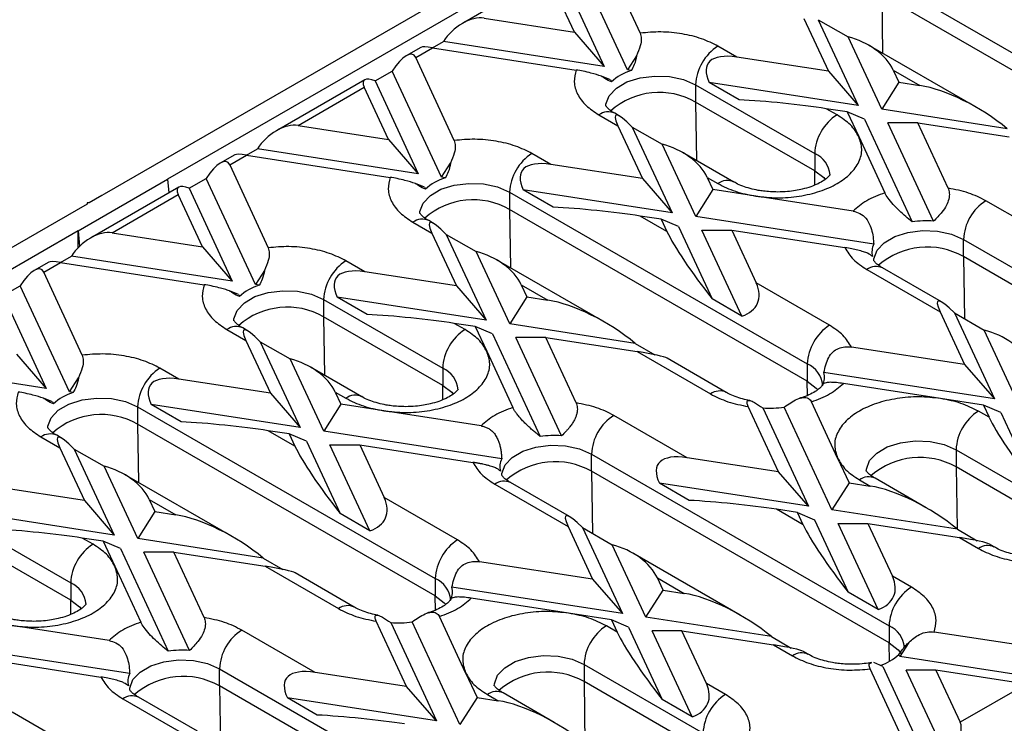
# Model space of a CAD drawing. Units: millimetres. Extents: x 32 to 1660, y -149 to 1164.
# Drawn here: x 1202 to 1277, y 489 to 542 of the extents above; entities that cross this region are included whole.
import ezdxf

# ---------------------------------------------------------------- set-up
doc = ezdxf.new("R2010")
doc.units = ezdxf.units.MM
doc.header["$LTSCALE"] = 4
doc.linetypes.add('SLD-Сплошная', pattern=[0])

msp = doc.modelspace()

# ---------------------------------------------------------------- linework, layer by layer
at = {"color": 7, "linetype": 'SLD-Сплошная', "lineweight": 30}
for p, q in [((1278.041, 569.283), (1208.632, 529.214)), ((1277.363, 567.259), (1213.44, 530.357)), ((1246.461, 547.787), (1249.39, 541.475)), ((1248.43, 538.67), (1244.676, 546.756)), ((1242.586, 546.091), (1235.869, 542.213)), ((1243.37, 546.002), (1246.645, 538.946)), ((1244.382, 541.559), (1242.542, 545.524)), ((1267.746, 545.705), (1290.373, 532.643)), ((1290.373, 531.336), (1267.746, 544.399)), ((1237.513, 542.621), (1244.382, 541.559)), ((1261.837, 542.585), (1263.701, 538.57)), ((1262.929, 542.496), (1265.964, 535.958)), ((1262.929, 542.496), (1265.192, 541.19)), ((1244.382, 541.559), (1246.645, 538.946)), ((1233.594, 540.359), (1234.422, 540.837)), ((1246.645, 538.946), (1234.422, 540.837)), ((1267.748, 535.682), (1265.192, 541.19)), ((1274.928, 535.84), (1266.753, 540.559)), ((1232.714, 540.392), (1231.598, 539.748)), ((1232.319, 539.623), (1233.594, 540.359)), ((1233.594, 540.359), (1244.527, 538.668)), ((1256.746, 539.646), (1255.301, 540.481)), ((1235.248, 533.311), (1232.319, 539.623)), ((1249.11, 539.743), (1248.43, 538.67)), ((1263.701, 538.57), (1256.746, 539.646)), ((1229.228, 537.838), (1230.534, 538.592)), ((1234.288, 530.506), (1230.534, 538.592)), ((1248.701, 538.628), (1248.43, 538.67)), ((1263.701, 538.57), (1265.964, 535.958)), ((1268.626, 538.667), (1270.656, 537.495)), ((1268.626, 538.667), (1269.055, 537.742)), ((1228.444, 537.927), (1221.726, 534.049)), ((1229.228, 537.838), (1232.503, 530.782)), ((1247.123, 537.916), (1246.443, 538.203)), ((1247.123, 537.916), (1247.196, 537.759)), ((1253.604, 537.541), (1262.655, 532.316)), ((1253.604, 537.541), (1253.604, 536.235)), ((1256.9, 536.403), (1254.638, 537.71)), ((1265.964, 535.958), (1254.638, 537.71)), ((1269.055, 537.742), (1267.748, 535.682)), ((1269.055, 537.742), (1270.656, 537.495)), ((1223.371, 534.457), (1228.4, 537.36)), ((1230.24, 533.395), (1228.4, 537.36)), ((1262.655, 531.01), (1253.604, 536.235)), ((1247.811, 535.166), (1247.45, 535.374)), ((1264.352, 535.256), (1263.534, 535.727)), ((1265.135, 535.48), (1263.534, 535.727)), ((1265.135, 535.48), (1266.008, 533.599)), ((1266.442, 534.928), (1265.135, 535.48)), ((1277.29, 534.206), (1267.748, 535.682)), ((1246.25, 535.256), (1247.695, 534.421)), ((1266.442, 534.928), (1270.069, 527.112)), ((1271.698, 527.172), (1268.226, 534.652)), ((1270.489, 534.652), (1268.226, 534.652)), ((1272.796, 529.681), (1270.489, 534.652)), ((1270.489, 534.652), (1277.444, 533.576)), ((1223.371, 534.457), (1230.24, 533.395)), ((1247.695, 534.421), (1249.559, 530.406)), ((1248.787, 534.332), (1251.821, 527.794)), ((1248.787, 534.332), (1251.049, 533.026)), ((1230.24, 533.395), (1232.503, 530.782)), ((1253.606, 527.518), (1251.049, 533.026)), ((1266.008, 533.599), (1267.991, 529.328)), ((1219.452, 532.195), (1220.28, 532.673)), ((1232.503, 530.782), (1220.28, 532.673)), ((1242.604, 531.482), (1241.159, 532.317)), ((1256.501, 530.149), (1252.611, 532.395)), ((1262.655, 532.316), (1262.655, 531.01)), ((1218.572, 532.228), (1217.456, 531.584)), ((1218.177, 531.459), (1219.452, 532.195)), ((1219.452, 532.195), (1230.385, 530.504)), ((1234.288, 530.506), (1234.968, 531.579)), ((1218.177, 531.459), (1221.106, 525.147)), ((1249.559, 530.406), (1242.604, 531.482)), ((1206.652, 526.438), (1213.44, 530.357)), ((1213.44, 530.357), (1213.542, 529.324)), ((1215.086, 529.674), (1216.392, 530.428)), ((1220.145, 522.342), (1216.392, 530.428)), ((1232.981, 529.752), (1232.301, 530.039)), ((1234.558, 530.464), (1234.288, 530.506)), ((1249.559, 530.406), (1251.821, 527.794)), ((1254.483, 530.502), (1254.912, 529.578)), ((1254.483, 530.502), (1255.301, 530.031)), ((1214.302, 529.763), (1207.584, 525.885)), ((1215.086, 529.674), (1218.361, 522.618)), ((1232.981, 529.752), (1233.054, 529.595)), ((1239.462, 529.377), (1262.089, 516.315)), ((1239.462, 529.377), (1239.462, 528.071)), ((1242.758, 528.239), (1240.496, 529.546)), ((1251.821, 527.794), (1240.496, 529.546)), ((1254.912, 529.578), (1253.606, 527.518)), ((1258.17, 529.074), (1254.912, 529.578)), ((1207.331, 528.561), (1207.331, 528.463)), ((1207.5, 528.561), (1207.331, 528.561)), ((1208.462, 529.116), (1207.5, 528.561)), ((1208.632, 529.214), (1208.462, 529.116)), ((1209.229, 526.293), (1214.257, 529.196)), ((1216.098, 525.231), (1214.257, 529.196)), ((1265.568, 527.93), (1258.17, 529.074)), ((1281.241, 525.506), (1275.665, 528.724)), ((1207.331, 528.463), (1137.921, 488.394)), ((1262.089, 515.008), (1239.462, 528.071)), ((1232.108, 527.092), (1233.553, 526.257)), ((1233.669, 527.002), (1233.308, 527.21)), ((1251.422, 526.392), (1249.392, 527.563)), ((1250.993, 527.316), (1249.392, 527.563)), ((1250.993, 527.316), (1251.422, 526.392)), ((1252.3, 526.763), (1250.993, 527.316)), ((1267.144, 525.424), (1253.606, 527.518)), ((1206.652, 526.438), (1142.729, 489.537)), ((1206.652, 525.156), (1206.652, 526.438)), ((1206.652, 526.438), (1206.767, 525.27)), ((1209.229, 526.293), (1216.098, 525.231)), ((1252.3, 526.763), (1254.856, 521.255)), ((1254.084, 526.487), (1256.347, 526.488)), ((1257.119, 519.949), (1254.084, 526.487)), ((1256.347, 526.488), (1258.21, 522.473)), ((1256.347, 526.488), (1264.958, 525.156)), ((1233.553, 526.257), (1235.417, 522.242)), ((1234.645, 526.168), (1237.679, 519.63)), ((1234.645, 526.168), (1236.907, 524.862)), ((1273.968, 525.785), (1296.596, 512.722)), ((1273.968, 524.479), (1273.968, 525.785)), ((1216.098, 525.231), (1218.361, 522.618)), ((1239.464, 519.354), (1236.907, 524.862)), ((1204.43, 524.064), (1203.314, 523.42)), ((1205.31, 524.031), (1206.138, 524.509)), ((1218.361, 522.618), (1206.138, 524.509)), ((1228.462, 523.318), (1227.017, 524.153)), ((1246.643, 519.512), (1238.469, 524.231)), ((1296.596, 511.416), (1273.968, 524.479)), ((1204.034, 523.295), (1205.309, 524.031)), ((1206.964, 516.983), (1204.034, 523.295)), ((1205.309, 524.031), (1216.243, 522.339)), ((1220.826, 523.415), (1220.145, 522.342)), ((1235.417, 522.242), (1228.462, 523.318)), ((1266.615, 523.499), (1272.19, 520.281)), ((1272.306, 521.025), (1267.814, 523.618)), ((1200.943, 521.51), (1202.25, 522.264)), ((1206.003, 514.178), (1202.25, 522.264)), ((1218.839, 521.588), (1218.159, 521.875)), ((1220.416, 522.3), (1220.145, 522.342)), ((1235.417, 522.242), (1237.679, 519.63)), ((1240.341, 522.338), (1242.371, 521.167)), ((1240.341, 522.338), (1240.77, 521.414)), ((1263.786, 519.254), (1258.21, 522.473)), ((1200.943, 521.51), (1204.219, 514.454)), ((1218.839, 521.588), (1218.912, 521.431)), ((1225.319, 521.213), (1234.37, 515.988)), ((1225.319, 521.213), (1225.319, 519.907)), ((1228.616, 520.075), (1226.353, 521.382)), ((1237.679, 519.63), (1226.353, 521.382)), ((1240.77, 521.414), (1239.464, 519.354)), ((1240.77, 521.414), (1242.371, 521.167)), ((1257.119, 519.949), (1254.856, 521.255)), ((1234.37, 514.682), (1225.319, 519.907)), ((1272.19, 520.281), (1274.054, 516.266)), ((1273.282, 520.191), (1276.316, 513.653)), ((1273.282, 520.191), (1275.544, 518.885)), ((1217.966, 518.927), (1219.411, 518.093)), ((1219.526, 518.838), (1219.165, 519.046)), ((1236.067, 518.927), (1235.25, 519.399)), ((1236.851, 519.152), (1235.25, 519.399)), ((1236.851, 519.152), (1237.724, 517.271)), ((1238.158, 518.599), (1236.851, 519.152)), ((1249.005, 517.878), (1239.464, 519.354)), ((1278.101, 513.377), (1275.544, 518.885)), ((1219.411, 518.093), (1221.274, 514.078)), ((1238.158, 518.599), (1241.785, 510.784)), ((1242.205, 518.324), (1239.942, 518.323)), ((1243.414, 510.844), (1239.942, 518.323)), ((1244.512, 513.352), (1242.205, 518.324)), ((1242.205, 518.324), (1249.159, 517.248)), ((1220.502, 518.004), (1223.537, 511.466)), ((1220.502, 518.004), (1222.765, 516.698)), ((1249.005, 517.878), (1250.51, 517.009)), ((1274.054, 516.266), (1265.443, 517.598)), ((1201.956, 517.067), (1204.219, 514.454)), ((1225.322, 511.189), (1222.765, 516.698)), ((1237.724, 517.271), (1239.706, 513)), ((1249.159, 517.248), (1254.735, 514.029)), ((1255.935, 514.148), (1251.444, 516.741)), ((1204.219, 514.454), (1191.996, 516.345)), ((1214.32, 515.154), (1212.874, 515.988)), ((1228.216, 513.821), (1224.327, 516.067)), ((1234.37, 515.988), (1234.37, 514.682)), ((1262.089, 516.315), (1262.089, 515.008)), ((1274.054, 516.266), (1276.316, 513.653)), ((1206.003, 514.178), (1206.684, 515.251)), ((1221.274, 514.078), (1214.32, 515.154)), ((1276.316, 513.653), (1263.36, 515.657)), ((1272.231, 513.679), (1264.832, 514.823)), ((1204.697, 513.424), (1204.017, 513.711)), ((1206.274, 514.136), (1206.003, 514.178)), ((1221.274, 514.078), (1223.537, 511.466)), ((1226.199, 514.174), (1226.628, 513.25)), ((1226.199, 514.174), (1227.017, 513.702)), ((1275.488, 513.175), (1272.231, 513.679)), ((1204.697, 513.424), (1204.769, 513.267)), ((1211.177, 513.049), (1233.805, 499.987)), ((1211.177, 513.049), (1211.177, 511.743)), ((1214.474, 511.911), (1212.211, 513.217)), ((1223.537, 511.466), (1212.211, 513.217)), ((1226.628, 513.25), (1225.322, 511.189)), ((1229.886, 512.746), (1226.628, 513.25)), ((1259.911, 508.102), (1257.604, 513.073)), ((1258.703, 512.969), (1262.174, 505.489)), ((1263.959, 505.213), (1260.331, 513.028)), ((1264.392, 509.154), (1262.41, 513.425)), ((1275.488, 513.175), (1275.917, 512.251)), ((1276.795, 512.623), (1275.488, 513.175)), ((1237.284, 511.602), (1229.886, 512.746)), ((1252.957, 509.177), (1247.381, 512.396)), ((1275.917, 512.251), (1275.1, 512.723)), ((1276.795, 512.623), (1279.351, 507.115)), ((1233.805, 498.68), (1211.177, 511.743)), ((1203.823, 510.763), (1205.269, 509.929)), ((1205.384, 510.674), (1205.023, 510.882)), ((1223.138, 510.063), (1221.108, 511.235)), ((1222.709, 510.988), (1221.108, 511.235)), ((1222.709, 510.988), (1223.138, 510.063)), ((1224.015, 510.435), (1222.709, 510.988)), ((1238.859, 509.095), (1225.322, 511.189)), ((1205.269, 509.929), (1207.132, 505.914)), ((1206.36, 509.84), (1209.395, 503.301)), ((1206.36, 509.84), (1208.623, 508.534)), ((1224.015, 510.435), (1226.572, 504.927)), ((1228.835, 503.621), (1225.8, 510.159)), ((1225.8, 510.159), (1228.063, 510.159)), ((1228.063, 510.159), (1229.926, 506.145)), ((1228.063, 510.159), (1236.674, 508.827)), ((1245.684, 509.457), (1268.312, 496.394)), ((1245.684, 508.15), (1245.684, 509.457)), ((1259.911, 508.102), (1252.957, 509.177)), ((1264.392, 509.154), (1265.265, 507.274)), ((1273.403, 509.783), (1282.454, 504.558)), ((1273.403, 509.783), (1273.403, 508.477)), ((1211.18, 503.025), (1208.623, 508.534)), ((1282.454, 503.252), (1273.403, 508.477)), ((1218.359, 503.184), (1210.185, 507.903)), ((1268.312, 495.088), (1245.684, 508.15)), ((1262.174, 505.489), (1259.911, 508.102)), ((1271.138, 505.371), (1267.249, 507.617)), ((1207.132, 505.914), (1200.178, 506.99)), ((1238.33, 507.171), (1243.906, 503.952)), ((1244.021, 504.697), (1239.53, 507.29)), ((1253.111, 505.935), (1250.848, 507.241)), ((1262.174, 505.489), (1250.848, 507.241)), ((1265.265, 507.274), (1263.959, 505.213)), ((1265.265, 507.274), (1266.866, 507.026)), ((1266.049, 507.498), (1266.866, 507.026)), ((1235.502, 502.926), (1229.926, 506.145)), ((1207.132, 505.914), (1209.395, 503.301)), ((1212.057, 506.01), (1214.087, 504.838)), ((1212.057, 506.01), (1212.486, 505.086)), ((1197.035, 504.885), (1206.086, 499.66)), ((1209.395, 503.301), (1198.069, 505.053)), ((1212.486, 505.086), (1211.18, 503.025)), ((1212.486, 505.086), (1214.087, 504.838)), ((1228.835, 503.621), (1226.572, 504.927)), ((1261.775, 504.087), (1259.745, 505.259)), ((1261.346, 505.011), (1259.745, 505.259)), ((1261.775, 504.087), (1261.346, 505.011)), ((1261.346, 505.011), (1262.652, 504.459)), ((1273.5, 503.737), (1263.959, 505.213)), ((1243.906, 503.952), (1245.769, 499.938)), ((1244.997, 503.863), (1248.032, 497.325)), ((1244.997, 503.863), (1247.26, 502.557)), ((1262.652, 504.459), (1265.209, 498.951)), ((1267.472, 497.644), (1264.437, 504.183)), ((1264.437, 504.183), (1266.7, 504.183)), ((1266.7, 504.183), (1268.563, 500.168)), ((1266.7, 504.183), (1273.654, 503.107)), ((1206.086, 498.353), (1197.035, 503.578)), ((1273.5, 503.737), (1275.005, 502.868)), ((1273.654, 503.107), (1275.1, 502.273)), ((1207.783, 502.599), (1206.966, 503.071)), ((1208.567, 502.824), (1206.966, 503.071)), ((1208.567, 502.824), (1209.44, 500.943)), ((1209.873, 502.271), (1208.567, 502.824)), ((1220.721, 501.55), (1211.18, 503.025)), ((1249.817, 497.049), (1247.26, 502.557)), ((1276.3, 502.392), (1275.939, 502.6)), ((1209.873, 502.271), (1213.501, 494.456)), ((1215.129, 494.516), (1211.658, 501.995)), ((1213.921, 501.995), (1211.658, 501.995)), ((1216.228, 497.024), (1213.921, 501.995)), ((1213.921, 501.995), (1220.875, 500.92)), ((1256.996, 497.207), (1248.822, 501.926)), ((1209.44, 500.943), (1211.422, 496.672)), ((1220.721, 501.55), (1222.226, 500.681)), ((1220.875, 500.92), (1226.451, 497.701)), ((1245.769, 499.938), (1237.158, 501.27)), ((1227.651, 497.82), (1223.159, 500.412)), ((1270.009, 499.334), (1268.563, 500.168)), ((1206.086, 499.66), (1206.086, 498.353)), ((1233.805, 499.987), (1233.805, 498.68)), ((1248.032, 497.325), (1235.076, 499.329)), ((1245.769, 499.938), (1248.032, 497.325)), ((1250.694, 500.034), (1252.724, 498.862)), ((1251.123, 499.11), (1250.694, 500.034)), ((1249.817, 497.049), (1251.123, 499.11)), ((1251.123, 499.11), (1252.724, 498.862)), ((1267.472, 497.644), (1265.209, 498.951)), ((1243.946, 497.351), (1236.548, 498.495)), ((1236.108, 492.826), (1234.126, 497.097)), ((1247.204, 496.847), (1243.946, 497.351)), ((1209, 495.274), (1201.601, 496.418)), ((1231.627, 491.774), (1229.32, 496.745)), ((1230.418, 496.64), (1233.89, 489.161)), ((1235.675, 488.885), (1232.047, 496.7)), ((1247.633, 495.923), (1246.816, 496.395)), ((1247.204, 496.847), (1247.633, 495.923)), ((1248.51, 496.295), (1247.204, 496.847)), ((1259.358, 495.573), (1249.817, 497.049)), ((1268.312, 496.394), (1268.312, 495.088)), ((1224.673, 492.849), (1219.097, 496.068)), ((1248.51, 496.295), (1251.067, 490.787)), ((1253.33, 489.48), (1250.295, 496.019)), ((1252.558, 496.019), (1250.295, 496.019)), ((1254.421, 492.004), (1252.558, 496.019)), ((1252.558, 496.019), (1259.512, 494.943)), ((1282.665, 494.231), (1271.731, 495.922)), ((1210.575, 492.767), (1197.037, 494.861)), ((1259.358, 495.573), (1260.863, 494.704)), ((1259.512, 494.943), (1260.958, 494.109)), ((1269.815, 495.134), (1269.135, 494.061)), ((1262.158, 494.228), (1261.797, 494.436)), ((1269.135, 494.061), (1269.063, 494.217)), ((1199.778, 493.831), (1208.39, 492.499)), ((1245.118, 493.455), (1254.169, 488.23)), ((1245.118, 493.455), (1245.118, 492.149)), ((1267.829, 493.306), (1267.148, 493.594)), ((1282.697, 491.963), (1269.135, 494.061)), ((1217.4, 493.129), (1240.027, 480.066)), ((1217.4, 491.822), (1217.4, 493.129)), ((1231.627, 491.774), (1224.673, 492.849)), ((1236.108, 492.826), (1236.981, 490.945)), ((1269.798, 486.802), (1266.868, 493.114)), ((1267.829, 493.306), (1271.463, 485.478)), ((1271.876, 493.031), (1269.613, 493.03)), ((1272.769, 486.232), (1269.613, 493.03)), ((1271.876, 493.031), (1273.717, 489.065)), ((1278.746, 491.968), (1271.876, 493.031)), ((1254.169, 486.924), (1245.118, 492.149)), ((1255.866, 491.17), (1254.421, 492.004)), ((1278.746, 491.968), (1273.717, 489.065)), ((1240.027, 478.76), (1217.4, 491.822)), ((1233.89, 489.161), (1231.627, 491.774)), ((1237.765, 491.17), (1238.582, 490.698)), ((1242.854, 489.043), (1238.964, 491.288)), ((1210.046, 490.843), (1215.622, 487.624)), ((1215.737, 488.369), (1211.246, 490.962)), ((1224.827, 489.607), (1222.564, 490.913)), ((1233.89, 489.161), (1222.564, 490.913)), ((1236.981, 490.945), (1235.675, 488.885)), ((1236.981, 490.945), (1238.582, 490.698)), ((1253.33, 489.48), (1251.067, 490.787)), ((1207.218, 486.598), (1201.642, 489.816))]:
    msp.add_line(p, q, dxfattribs=at)
at = {"color": 8, "linetype": 'SLD-Сплошная', "lineweight": 30}
for p, q in [((1267.746, 544.399), (1267.814, 539.947)), ((1253.604, 536.235), (1253.672, 531.783)), ((1262.671, 529.922), (1262.655, 531.01)), ((1239.462, 528.071), (1239.529, 523.619)), ((1273.968, 524.479), (1274.04, 519.753)), ((1225.319, 519.907), (1225.387, 515.454)), ((1234.387, 513.594), (1234.37, 514.682)), ((1262.106, 513.92), (1262.089, 515.008)), ((1211.177, 511.743), (1211.245, 507.29)), ((1273.403, 508.477), (1273.475, 503.758)), ((1245.684, 508.15), (1245.756, 503.425)), ((1233.821, 497.592), (1233.805, 498.68)), ((1206.103, 497.266), (1206.086, 498.353)), ((1268.333, 493.683), (1268.312, 495.088)), ((1245.118, 492.149), (1245.19, 487.43)), ((1217.4, 491.822), (1217.472, 487.097))]:
    msp.add_line(p, q, dxfattribs=at)
at = {"color": 8, "linetype": 'SLD-Сплошная', "lineweight": 30, "flags": 128}
for points in [[(1246.775, 535.915), (1246.786, 536.073), (1247.028, 536.715), (1247.573, 537.292), (1248.378, 537.757), (1249.377, 538.072), (1250.49, 538.212), (1251.626, 538.165), (1252.692, 537.935), (1253.604, 537.541)], [(1232.633, 527.751), (1232.643, 527.909), (1232.885, 528.551), (1233.431, 529.128), (1234.236, 529.593), (1235.235, 529.908), (1236.348, 530.048), (1237.483, 530.001), (1238.55, 529.771), (1239.462, 529.377)], [(1267.14, 524.159), (1267.15, 524.317), (1267.392, 524.959), (1267.938, 525.536), (1268.743, 526.001), (1269.742, 526.316), (1270.855, 526.455), (1271.99, 526.409), (1273.057, 526.179), (1273.968, 525.785)], [(1218.491, 519.587), (1218.501, 519.745), (1218.743, 520.387), (1219.289, 520.964), (1220.094, 521.429), (1221.093, 521.744), (1222.206, 521.884), (1223.341, 521.837), (1224.408, 521.607), (1225.319, 521.213)], [(1204.349, 511.423), (1204.359, 511.581), (1204.601, 512.223), (1205.147, 512.8), (1205.952, 513.265), (1206.951, 513.58), (1208.064, 513.719), (1209.199, 513.673), (1210.266, 513.443), (1211.177, 513.049)], [(1238.856, 507.831), (1238.866, 507.989), (1239.108, 508.631), (1239.654, 509.208), (1240.459, 509.673), (1241.458, 509.988), (1242.57, 510.127), (1243.706, 510.08), (1244.773, 509.851), (1245.684, 509.457)], [(1266.574, 508.157), (1266.584, 508.315), (1266.827, 508.958), (1267.372, 509.534), (1268.177, 509.999), (1269.176, 510.314), (1270.289, 510.454), (1271.425, 510.407), (1272.491, 510.177), (1273.403, 509.783)], [(1238.29, 491.829), (1238.3, 491.987), (1238.542, 492.629), (1239.088, 493.206), (1239.893, 493.671), (1240.892, 493.986), (1242.005, 494.126), (1243.14, 494.079), (1244.207, 493.849), (1245.118, 493.455)], [(1210.571, 491.502), (1210.582, 491.661), (1210.824, 492.303), (1211.369, 492.88), (1212.174, 493.344), (1213.174, 493.659), (1214.286, 493.799), (1215.422, 493.752), (1216.488, 493.523), (1217.4, 493.129)]]:
    msp.add_lwpolyline(points, dxfattribs=at)
at = {"color": 7, "linetype": 'SLD-Сплошная', "lineweight": 30, "flags": 128}
for points in [[(1262.655, 531.01), (1263.337, 530.484), (1263.458, 530.345)], [(1234.37, 514.682), (1235.053, 514.155), (1235.173, 514.017)], [(1262.089, 515.008), (1262.771, 514.482), (1262.892, 514.344)], [(1233.805, 498.68), (1234.487, 498.154), (1234.608, 498.016)], [(1206.086, 498.353), (1206.768, 497.827), (1206.889, 497.689)], [(1268.312, 495.088), (1268.994, 494.562), (1269.251, 494.231)]]:
    msp.add_lwpolyline(points, dxfattribs=at)
at = {"color": 7, "linetype": 'SLD-Сплошная', "lineweight": 30}
for centre, radius, start, end in [((1257.288, 537.374), 3.688, 122.60548, 177.39452), ((1249.833, 534.929), 3.868, 107.01942, 132.9752), ((1250.844, 531.327), 5.631, 60.64905, 131.03173), ((1266.339, 532.149), 3.688, 122.60548, 177.39452), ((1243.146, 529.21), 3.688, 122.60548, 177.39452), ((1235.691, 526.765), 3.868, 107.01942, 132.9752), ((1236.702, 523.163), 5.631, 60.64905, 131.03173), ((1277.653, 525.617), 3.688, 122.60548, 177.39452), ((1271.141, 520.11), 7.084, 85.48792, 98.70047), ((1268.43, 524.807), 1.426, 154.37051, 193.10608), ((1271.208, 519.571), 5.631, 60.64904, 131.03173), ((1229.004, 521.045), 3.688, 122.60548, 177.39452), ((1221.549, 518.601), 3.868, 107.01942, 132.9752), ((1222.559, 514.999), 5.631, 60.64905, 131.03173), ((1238.055, 515.82), 3.688, 122.60548, 177.39452), ((1265.774, 516.147), 3.688, 122.60548, 177.39452), ((1214.862, 512.881), 3.688, 122.60548, 177.39452), ((1261.971, 515.334), 1.426, 334.37051, 13.10608), ((1207.406, 510.437), 3.868, 107.01942, 132.9752), ((1259.26, 520.03), 7.084, 265.48792, 278.70047), ((1208.417, 506.835), 5.631, 60.64905, 131.03173), ((1249.369, 509.289), 3.688, 122.60548, 177.39452), ((1277.087, 509.616), 3.688, 122.60548, 177.39452), ((1242.856, 503.782), 7.084, 85.48792, 98.70047), ((1240.145, 508.479), 1.426, 154.37051, 193.10608), ((1270.643, 503.569), 5.631, 60.64904, 131.03173), ((1242.924, 503.242), 5.631, 60.64904, 131.03173), ((1209.771, 499.492), 3.688, 122.60548, 177.39452), ((1237.489, 499.819), 3.688, 122.60548, 177.39452), ((1233.687, 499.006), 1.426, 334.37051, 13.10608), ((1271.996, 496.227), 3.688, 122.60548, 177.39452), ((1230.976, 503.702), 7.084, 265.48792, 278.70047), ((1248.803, 493.288), 3.688, 122.60548, 177.39452), ((1221.084, 492.961), 3.688, 122.60548, 177.39452), ((1214.572, 487.454), 7.084, 85.48792, 98.70047), ((1266.454, 497.009), 3.821, 288.27419, 313.05112), ((1211.861, 492.15), 1.426, 154.37051, 193.10608), ((1242.358, 487.241), 5.631, 60.64904, 131.03173), ((1214.64, 486.914), 5.631, 60.64904, 131.03173), ((1257.854, 488.063), 3.688, 122.60548, 177.39452)]:
    msp.add_arc(centre, radius, start, end, dxfattribs=at)
at = {"color": 8, "linetype": 'SLD-Сплошная', "lineweight": 30}
for centre, radius, start, end in [((1246.953, 534.274), 1.207, 65.69288, 125.61758), ((1261.859, 530.509), 1.975, 4.87236, 66.22748), ((1255.996, 529.118), 1.147, 63.41281, 127.31636), ((1232.811, 526.11), 1.207, 65.69288, 125.61758), ((1267.318, 522.518), 1.207, 65.69288, 125.61758), ((1218.669, 517.946), 1.207, 65.69288, 125.61758), ((1233.574, 514.181), 1.975, 4.87236, 66.22748), ((1261.293, 514.508), 1.975, 4.87236, 66.22748), ((1227.712, 512.79), 1.147, 63.41281, 127.31636), ((1255.434, 513.079), 1.18, 64.5139, 126.34086), ((1204.526, 509.782), 1.207, 65.69288, 125.61758), ((1266.752, 506.516), 1.207, 65.69288, 125.61758), ((1239.033, 506.19), 1.207, 65.69288, 125.61758), ((1275.799, 501.322), 1.18, 64.5139, 126.34086), ((1205.29, 497.853), 1.975, 4.87236, 66.22748), ((1233.009, 498.179), 1.975, 4.87236, 66.22748), ((1227.15, 496.75), 1.18, 64.5139, 126.34086), ((1267.516, 494.587), 1.975, 4.87236, 66.22748), ((1261.657, 493.158), 1.18, 64.5139, 126.34086), ((1238.468, 490.188), 1.207, 65.69288, 125.61758), ((1210.749, 489.862), 1.207, 65.69288, 125.61758)]:
    msp.add_arc(centre, radius, start, end, dxfattribs=at)
at = {"color": 7, "linetype": 'SLD-Сплошная', "lineweight": 30}
for centre, major_axis, ratio, start_param, end_param in [((1236.206, 540.561), (1.962, 1.725), 0.591679, 0.459301, 2.030098), ((1265.231, 538.666), (3.48, -1.565), 0.62406, 0.62441, 1.855369), ((1231.012, 537.562), (1.119, 2.267), 0.364663, 5.997606, 7.568402), ((1234.9, 539.807), (2.211, -0.557), 0.120251, 2.233016, 3.018333), ((1260.14, 535.727), (5.609, -3.419), 0.364678, 2.42144, 3.6524), ((1229.706, 536.808), (1.334, -1.058), 0.373297, 2.209406, 3.780202), ((1274.05, 533.576), (5.609, -3.419), 0.364678, 1.190481, 2.42144), ((1260.14, 535.727), (5.746, -0.582), 0.073027, 0.946274, 2.177233), ((1251.089, 530.502), (-3.569, 4.726), 0.120176, 5.560913, 6.791872), ((1222.064, 532.397), (1.962, 1.725), 0.591679, 0.459301, 2.030098), ((1251.089, 530.502), (3.48, -1.565), 0.62406, 0.62441, 1.855369), ((1220.758, 531.642), (2.211, -0.557), 0.120251, 2.233016, 3.018333), ((1216.87, 529.398), (1.119, 2.267), 0.364663, 5.997606, 7.568402), ((1245.998, 527.563), (5.609, -3.419), 0.364678, 2.42144, 3.6524), ((1215.564, 528.644), (1.334, -1.058), 0.373297, 2.209406, 3.780202), ((1245.998, 527.563), (5.746, -0.582), 0.073027, 0.946274, 2.177233), ((1236.947, 522.338), (-3.569, 4.726), 0.120176, 5.560913, 6.791872), ((1207.922, 524.233), (1.962, 1.725), 0.591679, 0.459301, 2.030098), ((1254.816, 522.472), (-3.569, 4.726), 0.120176, 0.508687, 1.739646), ((1236.947, 522.338), (3.48, -1.565), 0.62406, 0.62441, 1.855369), ((1206.616, 523.478), (2.211, -0.557), 0.120251, 2.233016, 3.018333), ((1202.728, 521.234), (1.119, 2.267), 0.364663, 5.997606, 7.568402), ((1231.856, 519.399), (5.609, -3.419), 0.364678, 2.42144, 3.6524), ((1254.816, 522.472), (3.48, -1.565), 0.62406, 5.676636, 6.907595), ((1245.765, 517.247), (5.609, -3.419), 0.364678, 1.190481, 2.42144), ((1275.584, 516.362), (-3.569, 4.726), 0.120176, 5.560913, 6.791872), ((1231.856, 519.399), (5.746, -0.582), 0.073027, 0.946274, 2.177233), ((1222.805, 514.174), (-3.569, 4.726), 0.120176, 5.560913, 6.791872), ((1275.584, 516.362), (3.48, -1.565), 0.62406, 0.62441, 1.855369), ((1222.805, 514.174), (3.48, -1.565), 0.62406, 0.62441, 1.855369), ((1245.765, 517.247), (5.746, -0.582), 0.073027, 0.160957, 0.946274), ((1217.714, 511.235), (5.609, -3.419), 0.364678, 2.42144, 3.6524), ((1279.311, 508.332), (-3.569, 4.726), 0.120176, 0.508687, 1.739646), ((1217.714, 511.235), (5.746, -0.582), 0.073027, 0.946274, 2.177233), ((1208.663, 506.01), (-3.569, 4.726), 0.120176, 5.560913, 6.791872), ((1226.532, 506.144), (-3.569, 4.726), 0.120176, 0.508687, 1.739646), ((1256.351, 505.258), (5.609, -3.419), 0.364678, 2.42144, 3.6524), ((1208.663, 506.01), (3.48, -1.565), 0.62406, 0.62441, 1.855369), ((1270.26, 503.107), (5.609, -3.419), 0.364678, 1.190481, 2.42144), ((1226.532, 506.144), (3.48, -1.565), 0.62406, 5.676636, 6.907595), ((1256.351, 505.258), (5.746, -0.582), 0.073027, 0.946274, 2.177233), ((1217.481, 500.919), (5.609, -3.419), 0.364678, 1.190481, 2.42144), ((1247.3, 500.033), (-3.569, 4.726), 0.120176, 5.560913, 6.791872), ((1265.169, 500.168), (-3.569, 4.726), 0.120176, 0.508687, 1.739646), ((1203.572, 503.071), (5.746, -0.582), 0.073027, 0.946274, 2.177233), ((1270.26, 503.107), (5.746, -0.582), 0.073027, 0.160957, 0.946274), ((1247.3, 500.033), (3.48, -1.565), 0.62406, 0.62441, 1.855369), ((1217.481, 500.919), (5.746, -0.582), 0.073027, 0.160957, 0.946274), ((1265.169, 500.168), (3.48, -1.565), 0.62406, 5.676636, 6.907595), ((1256.118, 494.943), (5.609, -3.419), 0.364678, 1.190481, 2.42144), ((1251.027, 492.004), (-3.569, 4.726), 0.120176, 0.508687, 1.739646), ((1256.118, 494.943), (5.746, -0.582), 0.073027, 0.160957, 0.946274), ((1228.067, 488.93), (5.609, -3.419), 0.364678, 2.42144, 3.6524), ((1251.027, 492.004), (3.48, -1.565), 0.62406, 5.676636, 6.907595), ((1241.976, 486.779), (5.609, -3.419), 0.364678, 1.190481, 2.42144), ((1228.067, 488.93), (5.746, -0.582), 0.073027, 0.946274, 2.177233), ((1272.41, 487.004), (1.119, 2.267), 0.364663, 4.653289, 5.997606)]:
    msp.add_ellipse(centre, major_axis=major_axis, ratio=ratio, start_param=start_param, end_param=end_param, dxfattribs=at)
for points, knots in [([(1249.39, 541.475), (1249.429, 541.339), (1249.506, 541.068), (1249.402, 540.451), (1249.217, 540.003), (1249.11, 539.743)], [0, 0, 0, 0, 0.296236, 0.591, 1, 1, 1, 1]), ([(1255.301, 540.481), (1254.902, 540.68), (1254.09, 541.086), (1252.583, 541.449), (1250.975, 541.611), (1249.913, 541.52), (1249.39, 541.475)], [0, 0, 0, 0, 0.246025, 0.5, 0.753975, 1, 1, 1, 1]), ([(1249.11, 539.743), (1249.065, 539.521), (1248.985, 539.129), (1248.787, 538.78), (1248.701, 538.628)], [0, 0, 0, 0, 0.566752, 1, 1, 1, 1]), ([(1244.527, 538.668), (1244.45, 538.366), (1244.292, 537.753), (1244.572, 536.824), (1245.201, 535.954), (1245.904, 535.486), (1246.25, 535.256)], [0, 0, 0, 0, 0.246025, 0.5, 0.753975, 1, 1, 1, 1]), ([(1246.443, 538.203), (1246.19, 538.282), (1245.776, 538.411), (1245.082, 538.573), (1244.7, 538.638), (1244.527, 538.668)], [0, 0, 0, 0, 0.4607305, 0.7550304, 1, 1, 1, 1]), ([(1247.196, 537.759), (1247.035, 537.835), (1246.807, 537.942), (1246.526, 538.144), (1246.443, 538.203)], [0, 0, 0, 0, 0.702737, 1, 1, 1, 1]), ([(1247.462, 535.376), (1247.385, 535.419), (1247.171, 535.539), (1246.951, 535.73), (1246.799, 535.898), (1246.766, 535.975), (1246.769, 535.962), (1246.77, 535.959)], [0, 0, 0, 0, 0.14055, 0.391713, 0.64836, 0.920553, 1, 1, 1, 1]), ([(1235.248, 533.311), (1235.287, 533.175), (1235.364, 532.904), (1235.26, 532.286), (1235.075, 531.839), (1234.968, 531.579)], [0, 0, 0, 0, 0.2962361, 0.5909996, 1, 1, 1, 1]), ([(1241.159, 532.317), (1240.759, 532.516), (1239.948, 532.922), (1238.441, 533.285), (1236.833, 533.447), (1235.771, 533.356), (1235.248, 533.311)], [0, 0, 0, 0, 0.246025, 0.5, 0.753975, 1, 1, 1, 1]), ([(1258.17, 529.074), (1258.71, 529.015), (1259.811, 528.895), (1261.504, 529.035), (1263.072, 529.409), (1264.402, 530.002), (1265.429, 530.77), (1266.077, 531.675), (1266.319, 532.652), (1266.111, 533.287), (1266.008, 533.599)], [0, 0, 0, 0, 0.122833, 0.25, 0.377167, 0.5, 0.622833, 0.75, 0.877167, 1, 1, 1, 1]), ([(1234.968, 531.579), (1234.923, 531.357), (1234.843, 530.965), (1234.645, 530.615), (1234.558, 530.464)], [0, 0, 0, 0, 0.5667522, 1, 1, 1, 1]), ([(1230.385, 530.504), (1230.307, 530.202), (1230.15, 529.589), (1230.43, 528.66), (1231.058, 527.79), (1231.762, 527.322), (1232.108, 527.092)], [0, 0, 0, 0, 0.246025, 0.5, 0.753975, 1, 1, 1, 1]), ([(1232.301, 530.039), (1232.048, 530.118), (1231.634, 530.247), (1230.94, 530.409), (1230.558, 530.474), (1230.385, 530.504)], [0, 0, 0, 0, 0.460731, 0.75503, 1, 1, 1, 1]), ([(1233.054, 529.595), (1232.893, 529.671), (1232.665, 529.778), (1232.384, 529.98), (1232.301, 530.039)], [0, 0, 0, 0, 0.702737, 1, 1, 1, 1]), ([(1259.826, 529.389), (1259.466, 529.401), (1258.965, 529.418), (1258.272, 529.527), (1257.729, 529.647), (1257.165, 529.83), (1256.748, 530.007), (1256.568, 530.117), (1256.512, 530.151)], [0, 0, 0, 0, 0.276945, 0.384961, 0.56093, 0.737236, 0.919377, 1, 1, 1, 1]), ([(1263.826, 530.728), (1263.825, 530.723), (1263.824, 530.714), (1263.678, 530.523), (1263.38, 530.279), (1262.932, 530.018), (1262.369, 529.783), (1261.78, 529.61), (1261.185, 529.491), (1260.552, 529.407), (1260.085, 529.395), (1259.826, 529.389)], [0, 0, 0, 0, 0.125432, 0.24474, 0.364072, 0.481868, 0.596751, 0.708766, 0.791791, 0.884506, 1, 1, 1, 1]), ([(1270.069, 527.112), (1269.737, 527.389), (1269.244, 527.801), (1268.61, 528.444), (1268.204, 528.936), (1268.06, 529.2), (1267.991, 529.328)], [0, 0, 0, 0, 0.408726, 0.608094, 0.809293, 1, 1, 1, 1]), ([(1272.796, 529.681), (1272.837, 529.564), (1272.917, 529.33), (1272.873, 528.865), (1272.672, 528.351), (1272.276, 527.757), (1271.917, 527.394), (1271.698, 527.172)], [0, 0, 0, 0, 0.176743, 0.354695, 0.515752, 0.704206, 1, 1, 1, 1]), ([(1233.319, 527.212), (1233.243, 527.255), (1233.029, 527.375), (1232.809, 527.566), (1232.657, 527.734), (1232.624, 527.811), (1232.627, 527.798), (1232.628, 527.795)], [0, 0, 0, 0, 0.140101, 0.391395, 0.648176, 0.920512, 1, 1, 1, 1]), ([(1265.568, 527.93), (1265.751, 527.884), (1266.117, 527.791), (1266.586, 527.395), (1266.984, 526.692), (1267.105, 525.986), (1267.138, 525.511), (1267.144, 525.424)], [0, 0, 0, 0, 0.173747, 0.347713, 0.558785, 0.918941, 1, 1, 1, 1]), ([(1221.106, 525.147), (1221.145, 525.011), (1221.222, 524.74), (1221.117, 524.122), (1220.933, 523.675), (1220.826, 523.415)], [0, 0, 0, 0, 0.296236, 0.591, 1, 1, 1, 1]), ([(1227.017, 524.153), (1226.617, 524.352), (1225.806, 524.758), (1224.299, 525.121), (1222.691, 525.282), (1221.629, 525.192), (1221.106, 525.147)], [0, 0, 0, 0, 0.246025, 0.5, 0.753975, 1, 1, 1, 1]), ([(1267.041, 524.483), (1266.959, 524.56), (1266.843, 524.668), (1266.383, 524.845), (1265.95, 524.966), (1265.454, 525.074), (1265.128, 525.128), (1264.958, 525.156)], [0, 0, 0, 0, 0.373513, 0.532554, 0.69252, 0.840255, 1, 1, 1, 1]), ([(1267.827, 523.619), (1267.75, 523.662), (1267.536, 523.783), (1267.316, 523.974), (1267.164, 524.142), (1267.131, 524.219), (1267.134, 524.206), (1267.135, 524.203)], [0, 0, 0, 0, 0.14055, 0.391713, 0.64836, 0.920553, 1, 1, 1, 1]), ([(1220.826, 523.415), (1220.781, 523.193), (1220.701, 522.801), (1220.502, 522.451), (1220.416, 522.3)], [0, 0, 0, 0, 0.566752, 1, 1, 1, 1]), ([(1216.243, 522.339), (1216.165, 522.038), (1216.008, 521.425), (1216.288, 520.496), (1216.916, 519.626), (1217.62, 519.158), (1217.966, 518.927)], [0, 0, 0, 0, 0.246025, 0.5, 0.753975, 1, 1, 1, 1]), ([(1218.159, 521.875), (1218.037, 521.914), (1217.791, 521.993), (1217.331, 522.12), (1216.799, 522.245), (1216.416, 522.31), (1216.243, 522.339)], [0, 0, 0, 0, 0.2282949, 0.4614685, 0.7553656, 1, 1, 1, 1]), ([(1218.912, 521.431), (1218.751, 521.507), (1218.522, 521.614), (1218.242, 521.815), (1218.159, 521.875)], [0, 0, 0, 0, 0.702737, 1, 1, 1, 1]), ([(1219.178, 519.047), (1219.101, 519.091), (1218.887, 519.211), (1218.667, 519.402), (1218.515, 519.57), (1218.482, 519.647), (1218.485, 519.634), (1218.486, 519.631)], [0, 0, 0, 0, 0.14055, 0.391713, 0.64836, 0.920553, 1, 1, 1, 1]), ([(1263.36, 515.657), (1263.442, 516.056), (1263.558, 516.625), (1264.017, 517.237), (1264.45, 517.516), (1264.946, 517.641), (1265.273, 517.613), (1265.443, 517.598)], [0, 0, 0, 0, 0.373513, 0.532554, 0.69252, 0.840255, 1, 1, 1, 1]), ([(1206.964, 516.983), (1207.003, 516.847), (1207.08, 516.576), (1206.975, 515.958), (1206.791, 515.511), (1206.684, 515.251)], [0, 0, 0, 0, 0.296236, 0.591, 1, 1, 1, 1]), ([(1212.874, 515.988), (1212.475, 516.188), (1211.664, 516.594), (1210.157, 516.957), (1208.549, 517.118), (1207.487, 517.028), (1206.964, 516.983)], [0, 0, 0, 0, 0.246025, 0.5, 0.753975, 1, 1, 1, 1]), ([(1229.886, 512.746), (1230.426, 512.687), (1231.527, 512.567), (1233.22, 512.707), (1234.787, 513.081), (1236.117, 513.674), (1237.144, 514.441), (1237.792, 515.347), (1238.035, 516.324), (1237.826, 516.959), (1237.724, 517.271)], [0, 0, 0, 0, 0.122833, 0.25, 0.377167, 0.5, 0.622833, 0.75, 0.877167, 1, 1, 1, 1]), ([(1206.684, 515.251), (1206.639, 515.029), (1206.559, 514.637), (1206.36, 514.287), (1206.274, 514.136)], [0, 0, 0, 0, 0.566752, 1, 1, 1, 1]), ([(1235.541, 514.4), (1235.541, 514.395), (1235.54, 514.386), (1235.393, 514.195), (1235.096, 513.951), (1234.647, 513.69), (1234.085, 513.455), (1233.495, 513.282), (1232.901, 513.163), (1232.268, 513.079), (1231.801, 513.067), (1231.542, 513.061)], [0, 0, 0, 0, 0.125432, 0.24474, 0.364072, 0.481868, 0.596751, 0.708766, 0.791791, 0.884506, 1, 1, 1, 1]), ([(1263.247, 514.705), (1263.246, 514.701), (1263.241, 514.689), (1263.109, 514.519), (1262.816, 514.278), (1262.363, 514.018), (1261.916, 513.82), (1261.603, 513.733), (1261.511, 513.708)], [0, 0, 0, 0, 0.111995, 0.315987, 0.520021, 0.721427, 0.917853, 1, 1, 1, 1]), ([(1264.832, 514.823), (1264.649, 514.849), (1264.283, 514.9), (1263.814, 514.922), (1263.417, 514.885), (1263.295, 514.797), (1263.263, 514.729), (1263.257, 514.717)], [0, 0, 0, 0, 0.173747, 0.347713, 0.558785, 0.918941, 1, 1, 1, 1]), ([(1202.101, 514.175), (1202.023, 513.874), (1201.866, 513.261), (1202.146, 512.332), (1202.774, 511.462), (1203.477, 510.994), (1203.823, 510.763)], [0, 0, 0, 0, 0.246025, 0.5, 0.753975, 1, 1, 1, 1]), ([(1204.017, 513.711), (1203.764, 513.79), (1203.35, 513.919), (1202.656, 514.081), (1202.274, 514.146), (1202.101, 514.175)], [0, 0, 0, 0, 0.460731, 0.75503, 1, 1, 1, 1]), ([(1204.769, 513.267), (1204.609, 513.343), (1204.38, 513.45), (1204.1, 513.651), (1204.017, 513.711)], [0, 0, 0, 0, 0.702737, 1, 1, 1, 1]), ([(1231.542, 513.061), (1231.182, 513.073), (1230.681, 513.09), (1229.987, 513.198), (1229.444, 513.319), (1228.88, 513.502), (1228.464, 513.678), (1228.283, 513.789), (1228.228, 513.823)], [0, 0, 0, 0, 0.276945, 0.384961, 0.56093, 0.737236, 0.919377, 1, 1, 1, 1]), ([(1257.714, 513.532), (1257.531, 513.57), (1257.137, 513.65), (1256.6, 513.829), (1256.183, 514.005), (1256.002, 514.115), (1255.947, 514.149)], [0, 0, 0, 0, 0.259517, 0.557112, 0.864557, 1, 1, 1, 1]), ([(1260.331, 513.028), (1260.663, 513.257), (1261.157, 513.597), (1261.79, 513.79), (1262.197, 513.74), (1262.34, 513.528), (1262.41, 513.425)], [0, 0, 0, 0, 0.408726, 0.608094, 0.809293, 1, 1, 1, 1]), ([(1272.231, 513.679), (1271.69, 513.738), (1270.59, 513.858), (1268.897, 513.719), (1267.329, 513.344), (1265.999, 512.752), (1264.972, 511.984), (1264.324, 511.079), (1264.082, 510.101), (1264.29, 509.466), (1264.392, 509.154)], [0, 0, 0, 0, 0.122833, 0.25, 0.377167, 0.5, 0.622833, 0.75, 0.877167, 1, 1, 1, 1]), ([(1241.785, 510.784), (1241.704, 510.851), (1241.541, 510.985), (1241.294, 511.195), (1241.046, 511.415), (1240.801, 511.642), (1240.561, 511.877), (1240.373, 512.076), (1240.23, 512.238), (1240.129, 512.359), (1240.033, 512.48), (1239.947, 512.597), (1239.872, 512.706), (1239.808, 512.809), (1239.751, 512.908), (1239.721, 512.969), (1239.706, 513)], [0, 0, 0, 0, 0.101118, 0.202477, 0.305031, 0.408332, 0.50694, 0.607407, 0.656668, 0.706332, 0.757396, 0.809, 0.855682, 0.902785, 0.95118, 1, 1, 1, 1]), ([(1244.512, 513.352), (1244.534, 513.297), (1244.579, 513.185), (1244.611, 512.986), (1244.609, 512.8), (1244.588, 512.641), (1244.555, 512.484), (1244.491, 512.287), (1244.401, 512.087), (1244.31, 511.922), (1244.202, 511.748), (1244.065, 511.558), (1243.9, 511.355), (1243.69, 511.119), (1243.525, 510.954), (1243.414, 510.844)], [0, 0, 0, 0, 0.087416, 0.176606, 0.264153, 0.309278, 0.354853, 0.434082, 0.516039, 0.562341, 0.609023, 0.704556, 0.777568, 0.851036, 1, 1, 1, 1]), ([(1257.604, 513.073), (1257.564, 513.173), (1257.483, 513.375), (1257.528, 513.539), (1257.729, 513.546), (1258.124, 513.365), (1258.483, 513.119), (1258.703, 512.969)], [0, 0, 0, 0, 0.176743, 0.354695, 0.515752, 0.704206, 1, 1, 1, 1]), ([(1205.035, 510.884), (1204.958, 510.927), (1204.745, 511.047), (1204.524, 511.238), (1204.373, 511.406), (1204.34, 511.483), (1204.343, 511.47), (1204.344, 511.467)], [0, 0, 0, 0, 0.140101, 0.391395, 0.648176, 0.920512, 1, 1, 1, 1]), ([(1237.284, 511.602), (1237.375, 511.583), (1237.559, 511.546), (1237.816, 511.432), (1238.051, 511.276), (1238.225, 511.107), (1238.352, 510.945), (1238.444, 510.803), (1238.525, 510.653), (1238.61, 510.46), (1238.69, 510.224), (1238.759, 509.941), (1238.808, 509.652), (1238.841, 509.369), (1238.854, 509.183), (1238.859, 509.095)], [0, 0, 0, 0, 0.085665, 0.173809, 0.259518, 0.347852, 0.399717, 0.452, 0.505401, 0.559106, 0.647748, 0.737117, 0.828012, 0.919206, 1, 1, 1, 1]), ([(1238.756, 508.155), (1238.739, 508.173), (1238.705, 508.21), (1238.631, 508.268), (1238.534, 508.33), (1238.41, 508.393), (1238.258, 508.456), (1238.085, 508.517), (1237.879, 508.579), (1237.654, 508.637), (1237.419, 508.691), (1237.179, 508.74), (1236.927, 508.787), (1236.759, 508.814), (1236.674, 508.827)], [0, 0, 0, 0, 0.092066, 0.18446, 0.278619, 0.373971, 0.452513, 0.532899, 0.611569, 0.692935, 0.765877, 0.840526, 0.919572, 1, 1, 1, 1]), ([(1239.542, 507.291), (1239.466, 507.334), (1239.252, 507.455), (1239.031, 507.646), (1238.88, 507.814), (1238.847, 507.891), (1238.85, 507.878), (1238.851, 507.875)], [0, 0, 0, 0, 0.14055, 0.391713, 0.64836, 0.920553, 1, 1, 1, 1]), ([(1267.261, 507.618), (1267.184, 507.661), (1266.97, 507.781), (1266.75, 507.972), (1266.598, 508.14), (1266.565, 508.217), (1266.568, 508.204), (1266.569, 508.202)], [0, 0, 0, 0, 0.14055, 0.391713, 0.64836, 0.920553, 1, 1, 1, 1]), ([(1279.625, 501.631), (1279.265, 501.643), (1278.764, 501.66), (1278.071, 501.769), (1277.527, 501.889), (1276.964, 502.072), (1276.548, 502.249), (1276.367, 502.359), (1276.312, 502.393)], [0, 0, 0, 0, 0.27705, 0.385107, 0.561144, 0.737517, 0.919728, 1, 1, 1, 1]), ([(1275.1, 502.273), (1275.499, 502.073), (1276.31, 501.667), (1277.817, 501.304), (1279.425, 501.143), (1280.488, 501.234), (1281.01, 501.278)], [0, 0, 0, 0, 0.246025, 0.5, 0.753975, 1, 1, 1, 1]), ([(1201.601, 496.418), (1202.142, 496.359), (1203.242, 496.239), (1204.935, 496.379), (1206.503, 496.753), (1207.833, 497.346), (1208.86, 498.113), (1209.508, 499.018), (1209.75, 499.996), (1209.542, 500.631), (1209.44, 500.943)], [0, 0, 0, 0, 0.122833, 0.25, 0.377167, 0.5, 0.622833, 0.75, 0.877167, 1, 1, 1, 1]), ([(1235.076, 499.329), (1235.157, 499.728), (1235.274, 500.296), (1235.733, 500.909), (1236.166, 501.188), (1236.662, 501.313), (1236.989, 501.284), (1237.158, 501.27)], [0, 0, 0, 0, 0.373513, 0.532554, 0.69252, 0.840255, 1, 1, 1, 1]), ([(1271.731, 495.922), (1271.809, 496.223), (1271.966, 496.837), (1271.686, 497.765), (1271.058, 498.635), (1270.355, 499.103), (1270.009, 499.334)], [0, 0, 0, 0, 0.246025, 0.5, 0.753975, 1, 1, 1, 1]), ([(1236.548, 498.495), (1236.365, 498.521), (1235.999, 498.572), (1235.53, 498.594), (1235.133, 498.557), (1235.011, 498.469), (1234.979, 498.401), (1234.973, 498.389)], [0, 0, 0, 0, 0.173747, 0.347713, 0.558785, 0.918941, 1, 1, 1, 1]), ([(1207.257, 498.072), (1207.257, 498.067), (1207.256, 498.057), (1207.109, 497.867), (1206.812, 497.623), (1206.363, 497.361), (1205.801, 497.127), (1205.211, 496.954), (1204.616, 496.835), (1203.984, 496.751), (1203.517, 496.739), (1203.258, 496.732)], [0, 0, 0, 0, 0.125432, 0.24474, 0.364072, 0.481868, 0.596751, 0.708766, 0.791791, 0.884506, 1, 1, 1, 1]), ([(1234.963, 498.377), (1234.961, 498.372), (1234.957, 498.361), (1234.825, 498.191), (1234.532, 497.95), (1234.079, 497.69), (1233.632, 497.492), (1233.319, 497.405), (1233.227, 497.379)], [0, 0, 0, 0, 0.111995, 0.315987, 0.520021, 0.721427, 0.917853, 1, 1, 1, 1]), ([(1203.258, 496.732), (1202.897, 496.745), (1202.396, 496.762), (1201.703, 496.87), (1201.16, 496.991), (1200.596, 497.174), (1200.18, 497.35), (1199.999, 497.461), (1199.944, 497.495)], [0, 0, 0, 0, 0.2769447, 0.3849606, 0.5609297, 0.7372355, 0.9193773, 1, 1, 1, 1]), ([(1229.43, 497.204), (1229.247, 497.241), (1228.853, 497.322), (1228.315, 497.501), (1227.899, 497.677), (1227.718, 497.787), (1227.663, 497.821)], [0, 0, 0, 0, 0.259517, 0.557112, 0.864557, 1, 1, 1, 1]), ([(1229.32, 496.745), (1229.28, 496.845), (1229.199, 497.047), (1229.244, 497.211), (1229.444, 497.218), (1229.84, 497.036), (1230.199, 496.791), (1230.418, 496.64)], [0, 0, 0, 0, 0.176743, 0.354695, 0.515752, 0.704206, 1, 1, 1, 1]), ([(1232.047, 496.7), (1232.379, 496.929), (1232.872, 497.269), (1233.506, 497.462), (1233.912, 497.412), (1234.056, 497.2), (1234.126, 497.097)], [0, 0, 0, 0, 0.408726, 0.608094, 0.809293, 1, 1, 1, 1]), ([(1243.946, 497.351), (1243.406, 497.41), (1242.305, 497.53), (1240.613, 497.39), (1239.045, 497.016), (1237.715, 496.423), (1236.688, 495.656), (1236.04, 494.751), (1235.797, 493.773), (1236.006, 493.138), (1236.108, 492.826)], [0, 0, 0, 0, 0.122833, 0.25, 0.377167, 0.5, 0.622833, 0.75, 0.877167, 1, 1, 1, 1]), ([(1213.501, 494.456), (1213.169, 494.733), (1212.675, 495.145), (1212.042, 495.787), (1211.635, 496.279), (1211.492, 496.543), (1211.422, 496.672)], [0, 0, 0, 0, 0.408726, 0.608094, 0.809293, 1, 1, 1, 1]), ([(1216.228, 497.024), (1216.268, 496.908), (1216.349, 496.673), (1216.304, 496.209), (1216.103, 495.695), (1215.708, 495.101), (1215.349, 494.738), (1215.129, 494.516)], [0, 0, 0, 0, 0.176743, 0.354695, 0.515752, 0.704206, 1, 1, 1, 1]), ([(1269.815, 495.134), (1270.068, 495.351), (1270.482, 495.707), (1271.176, 495.954), (1271.558, 495.932), (1271.731, 495.922)], [0, 0, 0, 0, 0.460731, 0.75503, 1, 1, 1, 1]), ([(1209, 495.274), (1209.183, 495.227), (1209.549, 495.134), (1210.018, 494.738), (1210.415, 494.036), (1210.537, 493.33), (1210.569, 492.855), (1210.575, 492.767)], [0, 0, 0, 0, 0.173747, 0.347713, 0.558785, 0.918941, 1, 1, 1, 1]), ([(1269.063, 494.217), (1269.223, 494.454), (1269.452, 494.791), (1269.732, 495.055), (1269.815, 495.134)], [0, 0, 0, 0, 0.702737, 1, 1, 1, 1]), ([(1260.958, 494.109), (1261.357, 493.909), (1262.168, 493.503), (1263.675, 493.14), (1265.283, 492.979), (1266.345, 493.069), (1266.868, 493.114)], [0, 0, 0, 0, 0.246025, 0.5, 0.753975, 1, 1, 1, 1]), ([(1265.483, 493.467), (1265.123, 493.479), (1264.622, 493.496), (1263.929, 493.605), (1263.385, 493.725), (1262.822, 493.908), (1262.405, 494.084), (1262.225, 494.195), (1262.17, 494.229)], [0, 0, 0, 0, 0.27705, 0.385107, 0.561144, 0.737517, 0.919728, 1, 1, 1, 1]), ([(1269.483, 494.806), (1269.489, 494.807), (1269.498, 494.809), (1269.422, 494.722), (1269.403, 494.7)], [0, 0, 0, 0, 0.74473, 1, 1, 1, 1]), ([(1266.972, 493.601), (1266.934, 493.593), (1266.706, 493.546), (1266.207, 493.488), (1265.741, 493.474), (1265.483, 493.467)], [0, 0, 0, 0, 0.08189, 0.490722, 1, 1, 1, 1]), ([(1266.868, 493.114), (1266.83, 493.221), (1266.755, 493.433), (1266.822, 493.572), (1266.937, 493.574), (1266.978, 493.575)], [0, 0, 0, 0, 0.392448, 0.782945, 1, 1, 1, 1]), ([(1210.472, 491.827), (1210.39, 491.903), (1210.274, 492.012), (1209.815, 492.189), (1209.382, 492.309), (1208.886, 492.417), (1208.559, 492.471), (1208.39, 492.499)], [0, 0, 0, 0, 0.373513, 0.532554, 0.69252, 0.840255, 1, 1, 1, 1]), ([(1238.977, 491.29), (1238.9, 491.333), (1238.686, 491.453), (1238.466, 491.644), (1238.314, 491.812), (1238.281, 491.889), (1238.284, 491.876), (1238.285, 491.873)], [0, 0, 0, 0, 0.14055, 0.391713, 0.64836, 0.920553, 1, 1, 1, 1]), ([(1211.258, 490.963), (1211.181, 491.006), (1210.968, 491.127), (1210.747, 491.317), (1210.596, 491.485), (1210.562, 491.563), (1210.566, 491.55), (1210.566, 491.547)], [0, 0, 0, 0, 0.1405499, 0.3917131, 0.6483602, 0.9205531, 1, 1, 1, 1]), ([(1257.589, 487.758), (1257.667, 488.059), (1257.824, 488.672), (1257.544, 489.601), (1256.916, 490.471), (1256.213, 490.939), (1255.866, 491.17)], [0, 0, 0, 0, 0.246025, 0.5, 0.753975, 1, 1, 1, 1])]:
    msp.add_open_spline(points, degree=3, knots=knots, dxfattribs=at)
for points in [[(1266.008, 533.599), (1265.827, 533.907), (1265.463, 534.522), (1264.722, 535.011), (1264.352, 535.256)], [(1255.301, 530.031), (1255.724, 529.817), (1256.572, 529.389), (1257.637, 529.179), (1258.17, 529.074)], [(1267.991, 529.328), (1267.504, 529.143), (1266.532, 528.772), (1265.89, 528.211), (1265.568, 527.93)], [(1275.665, 528.724), (1275.242, 528.938), (1274.395, 529.366), (1273.329, 529.576), (1272.796, 529.681)], [(1264.958, 525.156), (1265.14, 524.848), (1265.503, 524.233), (1266.244, 523.744), (1266.615, 523.499)], [(1237.724, 517.271), (1237.542, 517.579), (1237.179, 518.194), (1236.438, 518.683), (1236.067, 518.927)], [(1265.443, 517.598), (1265.261, 517.905), (1264.898, 518.52), (1264.157, 519.009), (1263.786, 519.254)], [(1262.41, 513.425), (1262.896, 513.611), (1263.869, 513.981), (1264.511, 514.543), (1264.832, 514.823)], [(1227.017, 513.702), (1227.44, 513.489), (1228.287, 513.061), (1229.353, 512.851), (1229.886, 512.746)], [(1254.735, 514.029), (1255.159, 513.815), (1256.006, 513.387), (1257.071, 513.178), (1257.604, 513.073)], [(1275.1, 512.723), (1274.676, 512.937), (1273.829, 513.364), (1272.763, 513.574), (1272.231, 513.679)], [(1239.706, 513), (1239.22, 512.815), (1238.248, 512.444), (1237.605, 511.882), (1237.284, 511.602)], [(1247.381, 512.396), (1246.958, 512.61), (1246.11, 513.038), (1245.045, 513.248), (1244.512, 513.352)], [(1264.392, 509.154), (1264.574, 508.847), (1264.937, 508.231), (1265.678, 507.742), (1266.049, 507.498)], [(1236.674, 508.827), (1236.855, 508.52), (1237.219, 507.905), (1237.96, 507.416), (1238.33, 507.171)], [(1209.44, 500.943), (1209.258, 501.251), (1208.895, 501.866), (1208.154, 502.355), (1207.783, 502.599)], [(1237.158, 501.27), (1236.977, 501.577), (1236.613, 502.192), (1235.872, 502.681), (1235.502, 502.926)], [(1234.126, 497.097), (1234.612, 497.282), (1235.584, 497.653), (1236.227, 498.215), (1236.548, 498.495)], [(1226.451, 497.701), (1226.874, 497.487), (1227.722, 497.059), (1228.787, 496.85), (1229.32, 496.745)], [(1246.816, 496.395), (1246.392, 496.609), (1245.545, 497.036), (1244.479, 497.246), (1243.946, 497.351)], [(1211.422, 496.672), (1210.936, 496.487), (1209.963, 496.116), (1209.321, 495.554), (1209, 495.274)], [(1219.097, 496.068), (1218.673, 496.282), (1217.826, 496.71), (1216.761, 496.919), (1216.228, 497.024)], [(1236.108, 492.826), (1236.29, 492.518), (1236.653, 491.903), (1237.394, 491.414), (1237.765, 491.17)], [(1208.39, 492.499), (1208.571, 492.192), (1208.934, 491.577), (1209.675, 491.088), (1210.046, 490.843)]]:
    msp.add_open_spline(points, degree=3, dxfattribs=at)

doc.saveas('drawing.dxf')
